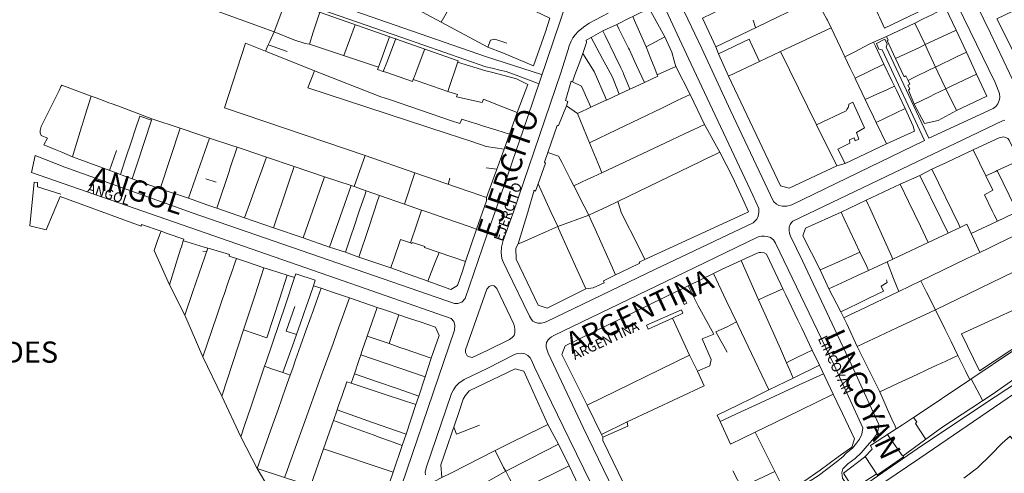
# Model space of a CAD drawing. Units: metres. Extents: x 658751 to 675909, y 5917978 to 5932239.
# Drawn here: x 672686 to 673146, y 5923606 to 5923818 of the extents above; entities that cross this region are included whole.
import ezdxf

# ---------------------------------------------------------------- set-up
doc = ezdxf.new("R2010")
doc.units = ezdxf.units.M
doc.header["$LTSCALE"] = 0.508
doc.layers.get('0').update_dxf_attribs({"lineweight": 9})
for name, color, linetype, lineweight in [('Construccion_10m', 8, 'Continuous', 9), ('Deslindes_10m', 9, 'Continuous', 9), ('toponimia_10m', 7, 'Continuous', 9), ('trama_10m', 7, 'Continuous', 9)]:
    doc.layers.add(name, color=color, linetype=linetype, lineweight=lineweight)
doc.styles.add('Txt', font='txt_____.ttf')

msp = doc.modelspace()

# ---------------------------------------------------------------- linework, layer by layer
at = {"color": 6, "linetype": 'Continuous', "lineweight": 9}
for points in [[(673067.68, 5923749.74), (673045.5, 5923739.25), (673041.48, 5923740.35), (673017.1, 5923791.61), (673031.54, 5923798.46), (673041.41, 5923803.15), (673065.07, 5923814.22), (673069.47, 5923805.02), (673071.51, 5923800.63), (673074.01, 5923795.34), (673076.22, 5923790.67), (673076.63, 5923789.8), (673081, 5923780.61), (673082.23, 5923778.02), (673084.79, 5923772.61), (673086.05, 5923769.95), (673090.98, 5923759.9), (673071.64, 5923750.76), (673068.18, 5923757.49), (673073.88, 5923760.21), (673073.6, 5923761.86), (673075.89, 5923762.78), (673076.26, 5923761.38), (673078.05, 5923762.2), (673076.94, 5923765.24), (673080.66, 5923767.38), (673075.2, 5923779.37), (673073.3, 5923778.48), (673073.37, 5923777.98), (673073.01, 5923776.86), (673072.42, 5923776.01), (673072.11, 5923775.42), (673058.29, 5923768.82)], [(673005.71, 5923646.88), (672969.79, 5923629.95), (672970.09, 5923628.03), (672958.47, 5923622.92), (672957.85, 5923624.17), (672951.06, 5923637.83), (672939.3, 5923661.51), (672940.75, 5923665.57), (672993.49, 5923691.24), (672996.47, 5923684.87), (672997.69, 5923685.44), (672994.6, 5923691.78), (672998.27, 5923693.57), (673003.01, 5923684.27), (673010.24, 5923671.02), (673004.75, 5923668.87), (673009.09, 5923659.14), (673008.35, 5923656.13), (673002.6, 5923653.62)], [(672995.82, 5923680.8), (672990.89, 5923678.53), (672979.61, 5923673.32), (672978.79, 5923675.22), (672995.21, 5923682.4)]]:
    msp.add_lwpolyline(points, close=True, dxfattribs=at)
at = {"layer": 'Construccion_10m'}
for points in [[(673067.68, 5923749.74), (673045.5, 5923739.25), (673041.48, 5923740.35), (673017.1, 5923791.61), (673031.54, 5923798.46), (673041.41, 5923803.15), (673065.07, 5923814.22), (673069.47, 5923805.02), (673071.51, 5923800.63), (673074.01, 5923795.34), (673076.22, 5923790.67), (673076.63, 5923789.8), (673081, 5923780.61), (673082.23, 5923778.02), (673084.79, 5923772.61), (673086.05, 5923769.95), (673090.98, 5923759.9), (673071.64, 5923750.76), (673068.18, 5923757.49), (673073.88, 5923760.21), (673073.6, 5923761.86), (673075.89, 5923762.78), (673076.26, 5923761.38), (673078.05, 5923762.2), (673076.94, 5923765.24), (673080.66, 5923767.38), (673075.2, 5923779.37), (673073.3, 5923778.48), (673073.37, 5923777.98), (673073.01, 5923776.86), (673072.42, 5923776.01), (673072.11, 5923775.42), (673058.29, 5923768.82)], [(673005.71, 5923646.88), (672969.79, 5923629.95), (672970.09, 5923628.03), (672958.47, 5923622.92), (672957.85, 5923624.17), (672951.06, 5923637.83), (672939.3, 5923661.51), (672940.75, 5923665.57), (672993.49, 5923691.24), (672996.47, 5923684.87), (672997.69, 5923685.44), (672994.6, 5923691.78), (672998.27, 5923693.57), (673003.01, 5923684.27), (673010.24, 5923671.02), (673004.75, 5923668.87), (673009.09, 5923659.14), (673008.35, 5923656.13), (673002.6, 5923653.62)], [(672995.82, 5923680.8), (672990.89, 5923678.53), (672979.61, 5923673.32), (672978.79, 5923675.22), (672995.21, 5923682.4)]]:
    msp.add_lwpolyline(points, close=True, dxfattribs=at)
at = {"layer": 'Deslindes_10m'}
for p, q in [((673028.68, 5923817.79), (673029.79, 5923814.27)), ((672842.79, 5923815.62), (672837.39, 5923801.31)), ((672853.55, 5923795.82), (672858.73, 5923809.99)), ((672987.42, 5923809.9), (672978.7, 5923805.34)), ((672890.81, 5923798.72), (672886.04, 5923784.48)), ((672727.99, 5923747.46), (672731.22, 5923756.87)), ((672731.22, 5923756.87), (672727.99, 5923747.46)), ((672903.98, 5923748.76), (672908.93, 5923748.11)), ((672886.95, 5923743.9), (672886.14, 5923740.97)), ((672777.72, 5923741.96), (672773.02, 5923743.56)), ((672773.29, 5923709.57), (672771.53, 5923709.82)), ((672863.13, 5923680.05), (672858.55, 5923666.58)), ((672875.37, 5923651.02), (672845.4, 5923661.37)), ((672998.94, 5923661.16), (672951.06, 5923637.83)), ((673130.46, 5923650.08), (673135.89, 5923639.89)), ((673081.04, 5923613.75), (673086.87, 5923604.75))]:
    msp.add_line(p, q, dxfattribs=at)
for points in [[(673072.71, 5923834.86), (673074.26, 5923831.25), (673080.82, 5923834.36), (673084, 5923827.25), (673085.85, 5923823.12), (673087.2, 5923820.11), (673087.63, 5923819.14), (673089.92, 5923814.03), (673112.73, 5923824.94), (673107.73, 5923836.01), (673106.53, 5923838.66), (673105.66, 5923840.6), (673105.03, 5923841.99), (673107.36, 5923846.22), (673105.12, 5923850.42), (673101.67, 5923848.76), (673072.71, 5923834.86)], [(672764.89, 5923842.81), (672767.52, 5923842.24), (672890.81, 5923798.72)], [(673011.19, 5923805.36), (673030.33, 5923814.53), (673054.17, 5923825.96), (673057.91, 5923827.71), (673051.57, 5923840.87), (673047.51, 5923838.95), (673044.69, 5923837.6), (673039.48, 5923835.12), (673035.25, 5923833.1), (673034.37, 5923832.68), (673031.78, 5923831.45), (673013.42, 5923822.69), (673009.54, 5923820.84), (673004.91, 5923818.63), (673011.19, 5923805.36)], [(673200, 5923821.69), (673199.22, 5923823.49), (673194.72, 5923833.55), (673193.57, 5923836.12), (673191.05, 5923841.78), (673190.65, 5923841.59), (673157.72, 5923825.73), (673142.52, 5923818.41), (673149.75, 5923803.88), (673154.18, 5923794.99), (673160.01, 5923792.78), (673198.88, 5923811.43), (673200, 5923811.97)], [(672777.92, 5923838.79), (672773.03, 5923823.81), (672804.82, 5923812.29), (672810.26, 5923826.86)], [(672896.3, 5923840.14), (672882.88, 5923816.79), (672865.17, 5923826.29)], [(672926.04, 5923796.37), (672912.01, 5923802.33), (672904.63, 5923805.15), (672882.88, 5923816.79), (672896.3, 5923840.14), (672899.26, 5923838.28), (672920.02, 5923825.23), (672933.73, 5923818.62), (672931.65, 5923812.36), (672926.04, 5923796.37)], [(673012.49, 5923802.02), (673019.56, 5923805.41), (673024.41, 5923807.81), (673026.77, 5923808.86), (673028.21, 5923805.71), (673031.54, 5923798.46), (673041.41, 5923803.15), (673065.07, 5923814.22), (673063.36, 5923817.73), (673063.13, 5923818.2), (673057.91, 5923827.71), (673054.17, 5923825.96), (673030.33, 5923814.53), (673011.19, 5923805.36), (673012.49, 5923802.02)], [(672980.13, 5923823.28), (672987.42, 5923809.9), (672978.7, 5923805.34), (672977.43, 5923808.17), (672973.7, 5923816.53), (672972.36, 5923819.53), (672980.13, 5923823.28)], [(673112.73, 5923824.94), (673089.92, 5923814.03), (673087.63, 5923819.14)], [(673118.55, 5923823.49), (673123.4, 5923813.12), (673109.03, 5923806.31), (673104.2, 5923816.41), (673108.08, 5923818.32), (673112.08, 5923820.3), (673114.42, 5923821.45), (673118.55, 5923823.49)], [(672826.15, 5923821.44), (672823.06, 5923812.22), (672821.31, 5923806.61)], [(672984.13, 5923791.51), (672983.86, 5923792.21), (672982.7, 5923795.16), (672980.9, 5923799.74), (672978.7, 5923805.34), (672977.43, 5923808.17), (672973.7, 5923816.53), (672972.36, 5923819.53), (672970.97, 5923818.81), (672964.93, 5923815.66), (672965.95, 5923813.63), (672970.42, 5923804.72), (672970.84, 5923803.89), (672973.38, 5923798.33), (672974.15, 5923796.64), (672977.83, 5923788.6), (672984.13, 5923791.51)], [(673063.13, 5923818.2), (673063.36, 5923817.73), (673065.07, 5923814.22), (673069.47, 5923805.02)], [(673069.47, 5923805.02), (673071.51, 5923800.63), (673076.09, 5923803), (673082.6, 5923806.35), (673084.87, 5923807.52), (673091, 5923810.09), (673093.89, 5923811.48), (673098.59, 5923813.72), (673104.2, 5923816.41), (673108.08, 5923818.32)], [(672971.07, 5923785.48), (672970.58, 5923786.68), (672968.12, 5923792.69), (672967.88, 5923793.28), (672967.14, 5923794.8), (672966.78, 5923795.53), (672963.99, 5923801.23), (672959.43, 5923810.57), (672958.35, 5923812.78), (672952.92, 5923809.68), (672958.29, 5923799.72), (672959.82, 5923796.9), (672962.91, 5923791.17), (672966.08, 5923783.17), (672971.07, 5923785.48)], [(672977.83, 5923788.6), (672974.15, 5923796.64), (672973.38, 5923798.33), (672970.84, 5923803.89), (672970.42, 5923804.72), (672965.95, 5923813.63), (672964.93, 5923815.66), (672958.35, 5923812.78), (672959.43, 5923810.57), (672963.99, 5923801.23), (672966.78, 5923795.53), (672967.14, 5923794.8), (672967.88, 5923793.28), (672968.12, 5923792.69), (672970.58, 5923786.68), (672971.07, 5923785.48), (672973.46, 5923786.58), (672977.83, 5923788.6)], [(673065.07, 5923814.22), (673069.47, 5923805.02), (673071.51, 5923800.63), (673074.01, 5923795.34), (673076.22, 5923790.67), (673076.63, 5923789.8), (673081, 5923780.61), (673082.23, 5923778.02), (673084.79, 5923772.61), (673086.05, 5923769.95), (673090.98, 5923759.9), (673071.64, 5923750.76), (673067.68, 5923749.74), (673058.29, 5923768.82), (673041.41, 5923803.15), (673065.07, 5923814.22)], [(673095.15, 5923799.87), (673106.3, 5923805.04), (673109.03, 5923806.31), (673104.2, 5923816.41), (673098.59, 5923813.72), (673093.89, 5923811.48), (673091, 5923810.09), (673091.72, 5923808.47), (673091.3, 5923808.23), (673095.15, 5923799.87)], [(673123.4, 5923813.12), (673109.03, 5923806.31), (673109.99, 5923804.2), (673113.77, 5923795.85), (673123.93, 5923800.74), (673128.23, 5923802.8), (673123.4, 5923813.12)], [(672918.36, 5923774.63), (672909.27, 5923778.18), (672902.68, 5923780.81), (672902.08, 5923779.24), (672890.09, 5923781.92), (672890.49, 5923783.03), (672886.04, 5923784.48), (672878.87, 5923786.91), (672871.68, 5923789.36), (672869.84, 5923790), (672869.51, 5923789.12), (672857.03, 5923793.38), (672855.73, 5923793.8), (672853.16, 5923794.67), (672853.55, 5923795.82), (672821.31, 5923806.61), (672819.39, 5923806.85), (672814.09, 5923808.61), (672804.82, 5923812.29), (672802.78, 5923807.76), (672802.12, 5923806.28), (672800.75, 5923803.22), (672823.67, 5923794.08), (672854.74, 5923781.85), (672858.7, 5923780.73), (672887.7, 5923770.66), (672891.65, 5923769.41), (672892.49, 5923771.46), (672897.35, 5923769.94), (672898.39, 5923769.62), (672900.02, 5923769.11), (672902.24, 5923768.41), (672908.94, 5923766.32), (672914.77, 5923764.5), (672918.36, 5923774.63)], [(672861.76, 5923809.18), (672857.77, 5923798.76), (672855.73, 5923793.8)], [(672913.54, 5923806.95), (672907.94, 5923808.9), (672905.89, 5923808.44), (672904.63, 5923805.15)], [(672966.08, 5923783.17), (672962.91, 5923791.17), (672959.82, 5923796.9), (672958.29, 5923799.72), (672952.92, 5923809.68), (672950.57, 5923808.46), (672950.78, 5923807.26), (672949.01, 5923802.23), (672954.34, 5923793.77), (672959.47, 5923781.99), (672960.14, 5923780.43), (672966.08, 5923783.17)], [(672978.7, 5923805.34), (672987.42, 5923809.9), (672990.69, 5923802.84), (672991.79, 5923798.69), (672992.5, 5923796.02), (672983.86, 5923792.21), (672982.7, 5923795.16), (672980.9, 5923799.74), (672978.7, 5923805.34)], [(673017.1, 5923791.61), (673031.54, 5923798.46), (673028.21, 5923805.71), (673026.77, 5923808.86), (673024.41, 5923807.81), (673019.56, 5923805.41), (673012.49, 5923802.02), (673017.1, 5923791.61)], [(672904.06, 5923734.81), (672896.86, 5923737.29), (672890, 5923739.64), (672870.55, 5923746.33), (672847.34, 5923754.45), (672781.62, 5923776.79), (672791.42, 5923806.99), (672800.75, 5923803.22), (672823.67, 5923794.08), (672820.65, 5923786.14), (672885.74, 5923764.77), (672897.21, 5923760.97), (672903.92, 5923758.75), (672912.35, 5923757.49), (672904.06, 5923734.81)], [(672810.9, 5923803.09), (672804.47, 5923805.43), (672802.12, 5923806.28)], [(672869.84, 5923790), (672870.58, 5923791.96), (672871.46, 5923794.32), (672874.45, 5923802.34), (672875.19, 5923804.31)], [(673084.87, 5923807.52), (673085.75, 5923805.62), (673089.69, 5923797.17), (673076.22, 5923790.67), (673074.01, 5923795.34), (673071.51, 5923800.63), (673076.09, 5923803), (673082.6, 5923806.35), (673084.87, 5923807.52)], [(673100.99, 5923789.58), (673103.71, 5923790.92), (673111.33, 5923794.66), (673113.77, 5923795.85), (673109.99, 5923804.2), (673109.03, 5923806.31), (673106.3, 5923805.04), (673095.15, 5923799.87), (673099.2, 5923791.22), (673099.96, 5923791.66), (673100.99, 5923789.58)], [(672949.01, 5923802.23), (672947.6, 5923798.29), (672945.4, 5923792.16), (672944.25, 5923788.94), (672948.44, 5923786.97), (672952.81, 5923777.04), (672959.27, 5923780.03), (672960.14, 5923780.43), (672959.47, 5923781.99), (672954.34, 5923793.77), (672949.01, 5923802.23)], [(673041.41, 5923803.15), (673058.29, 5923768.82), (673067.68, 5923749.74), (673045.5, 5923739.25), (673041.48, 5923740.35), (673017.1, 5923791.61), (673031.54, 5923798.46), (673041.41, 5923803.15)], [(673128.23, 5923802.8), (673123.93, 5923800.74), (673113.77, 5923795.85), (673114.93, 5923793.47), (673118.71, 5923785.68), (673119.56, 5923786.08), (673121.14, 5923786.83), (673133.05, 5923792.51), (673128.23, 5923802.8)], [(672890.49, 5923798.13), (672903.71, 5923794.1), (672907.07, 5923793.35), (672918.07, 5923790.37), (672923.41, 5923787.65), (672918.36, 5923774.63)], [(672992.5, 5923796.02), (672983.86, 5923792.21), (672984.13, 5923791.51), (672977.83, 5923788.6), (672973.46, 5923786.58), (672971.07, 5923785.48), (672966.08, 5923783.17), (672960.14, 5923780.43), (672959.27, 5923780.03), (672952.81, 5923777.04), (672950.28, 5923775.88), (672949.56, 5923775.55), (672946.58, 5923774.17), (672952.22, 5923760.38), (672965.04, 5923766.58), (672985.95, 5923776.67), (672993.17, 5923780.16), (672999.2, 5923783.08), (672992.5, 5923796.02)], [(673076.22, 5923790.67), (673089.69, 5923797.17), (673093.58, 5923789.14), (673094.65, 5923786.94), (673092.39, 5923785.89), (673090.7, 5923785.11), (673086.35, 5923783.09), (673081, 5923780.61), (673076.63, 5923789.8), (673076.22, 5923790.67)], [(673103.89, 5923778.53), (673111.03, 5923781.97), (673113.42, 5923783.13), (673118.71, 5923785.68), (673114.93, 5923793.47), (673113.77, 5923795.85), (673111.33, 5923794.66), (673103.71, 5923790.92), (673100.99, 5923789.58), (673101.8, 5923787.83), (673100.97, 5923787.43), (673101.84, 5923785.66), (673101.16, 5923785.09), (673103.89, 5923778.53)], [(672914.77, 5923764.5), (672908.94, 5923766.32), (672902.24, 5923768.41), (672900.02, 5923769.11), (672898.39, 5923769.62), (672897.35, 5923769.94), (672892.49, 5923771.46), (672891.65, 5923769.41), (672887.7, 5923770.66), (672858.7, 5923780.73), (672854.74, 5923781.85), (672823.67, 5923794.08), (672820.65, 5923786.14), (672885.74, 5923764.77), (672897.21, 5923760.97), (672903.92, 5923758.75), (672912.35, 5923757.49), (672914.77, 5923764.5)], [(673133.05, 5923792.51), (673121.14, 5923786.83), (673119.56, 5923786.08), (673118.71, 5923785.68), (673123.63, 5923775.52), (673137.83, 5923782.28), (673133.05, 5923792.51)], [(672719.33, 5923782.29), (672716.59, 5923773.36), (672715.16, 5923768.67), (672714.91, 5923767.84), (672713.76, 5923764.1), (672711.44, 5923756.51), (672710.65, 5923753.94), (672705.73, 5923755.99), (672702.6, 5923757.3), (672697.34, 5923759.49), (672699.02, 5923762.62), (672696.09, 5923763.85), (672695.57, 5923765.07), (672695.49, 5923766.25), (672696.09, 5923768.11), (672704.37, 5923784.9), (672705.27, 5923786.71), (672705.63, 5923787.44), (672719.33, 5923782.29)], [(672943.6, 5923789.25), (672944.25, 5923788.94), (672948.44, 5923786.97), (672952.81, 5923777.04), (672950.28, 5923775.88), (672949.56, 5923775.55), (672946.58, 5923774.17), (672941.38, 5923777.76), (672942.06, 5923779.77), (672940.95, 5923780.26), (672943.6, 5923789.25)], [(673094.65, 5923786.94), (673092.39, 5923785.89), (673090.7, 5923785.11), (673086.35, 5923783.09), (673081, 5923780.61), (673082.23, 5923778.02), (673084.79, 5923772.61), (673086.05, 5923769.95), (673099.6, 5923776.53), (673095.58, 5923784.98), (673094.65, 5923786.94)], [(673123.65, 5923775.53), (673118.71, 5923785.68), (673113.42, 5923783.13), (673111.03, 5923781.97), (673103.89, 5923778.53), (673108.72, 5923769.46), (673115.04, 5923770.89), (673123.65, 5923775.53)], [(672738.49, 5923743.54), (672740.84, 5923750.64), (672747.57, 5923770.99), (672747.79, 5923771.65), (672731.77, 5923777.64), (672728.78, 5923778.76), (672727.66, 5923779.18), (672725.83, 5923779.86), (672721.74, 5923781.39), (672719.33, 5923782.29), (672716.59, 5923773.36), (672715.16, 5923768.67), (672714.91, 5923767.84), (672713.76, 5923764.1), (672711.44, 5923756.51), (672710.65, 5923753.94), (672729.78, 5923746.8), (672733.06, 5923745.54), (672733.89, 5923745.26), (672738.49, 5923743.54)], [(672999.2, 5923783.08), (672993.17, 5923780.16), (672985.95, 5923776.67), (672965.04, 5923766.58), (672952.22, 5923760.38), (672956.8, 5923749.16), (672957.9, 5923746.44), (672990.34, 5923761.71), (672996.88, 5923764.79), (673000.59, 5923766.53), (673005.95, 5923769.05), (672999.2, 5923783.08)], [(672941.38, 5923777.76), (672946.58, 5923774.17), (672952.22, 5923760.38), (672956.8, 5923749.16), (672957.9, 5923746.44), (672953.82, 5923744.53), (672951.47, 5923743.42), (672944.88, 5923740.33), (672943.21, 5923743.58), (672940.68, 5923748.51), (672939.2, 5923751.41), (672937.74, 5923754.24), (672932.69, 5923755.9), (672937.03, 5923768.58), (672937.68, 5923768.48), (672941.38, 5923777.76)], [(673099.6, 5923776.53), (673086.05, 5923769.95), (673090.98, 5923759.9), (673104.08, 5923765.8), (673103.39, 5923768.22), (673099.6, 5923776.53)], [(672747.57, 5923770.99), (672742.09, 5923772.92), (672739.95, 5923766.44), (672738.54, 5923762.14), (672735.17, 5923751.95), (672733.06, 5923745.54)], [(672751.57, 5923738.96), (672760.97, 5923767.23), (672747.79, 5923771.65), (672747.57, 5923770.99), (672740.84, 5923750.64), (672738.49, 5923743.54), (672751.57, 5923738.96)], [(672764.82, 5923734.54), (672774.66, 5923762.64), (672772.83, 5923763.25), (672769.69, 5923764.3), (672760.97, 5923767.23), (672751.57, 5923738.96), (672764.82, 5923734.54)], [(673005.95, 5923769.05), (673000.59, 5923766.53), (672996.88, 5923764.79), (672990.34, 5923761.71), (672957.9, 5923746.44), (672953.82, 5923744.53), (672951.47, 5923743.42), (672944.88, 5923740.33), (672946.86, 5923736.46), (672947.59, 5923735.03), (672951.95, 5923726.54), (672954.56, 5923727.81), (672960.35, 5923730.58), (672965.35, 5923732.97), (673004.05, 5923751.7), (673007.15, 5923753.2), (673010.82, 5923754.98), (673013.09, 5923756.08), (673005.95, 5923769.05)], [(672778.04, 5923729.93), (672783.99, 5923747.55), (672784.23, 5923748.26), (672787.63, 5923758.34), (672785.12, 5923759.17), (672774.66, 5923762.64), (672764.82, 5923734.54), (672773.93, 5923731.36), (672778.04, 5923729.93)], [(673141.85, 5923747.09), (673137.32, 5923745.01), (673131.39, 5923757.1), (673136.07, 5923759.3), (673143.51, 5923762.79), (673145.64, 5923763.24), (673146.73, 5923762.92), (673147.67, 5923762.48), (673148.31, 5923761.73), (673152.97, 5923752.18), (673142.64, 5923747.45), (673141.85, 5923747.09)], [(672791.07, 5923725.31), (672793.96, 5923733.39), (672796.51, 5923740.52), (672799.05, 5923747.62), (672800.79, 5923752.5), (672801.23, 5923753.72), (672790.4, 5923757.4), (672787.63, 5923758.34), (672784.23, 5923748.26), (672783.99, 5923747.55), (672778.04, 5923729.93), (672791.07, 5923725.31)], [(672804.61, 5923720.73), (672811.01, 5923739.76), (672811.92, 5923742.48), (672814.24, 5923749.36), (672801.23, 5923753.72), (672800.79, 5923752.5), (672799.05, 5923747.62), (672796.51, 5923740.52), (672793.96, 5923733.39), (672791.07, 5923725.31), (672804.61, 5923720.73)], [(672865.83, 5923731.75), (672870.55, 5923746.33), (672847.34, 5923754.45), (672842.22, 5923739.96), (672847.85, 5923738), (672854.04, 5923735.82), (672865.83, 5923731.75)], [(672932.69, 5923755.9), (672937.74, 5923754.24), (672939.2, 5923751.41), (672940.68, 5923748.51), (672943.21, 5923743.58), (672944.88, 5923740.33), (672946.86, 5923736.46), (672947.59, 5923735.03), (672951.95, 5923726.54), (672937.33, 5923721.25), (672934.17, 5923728.14), (672930.98, 5923735.08), (672928.14, 5923741.27), (672931.6, 5923750.85), (672931.12, 5923751.35), (672932.69, 5923755.9)], [(672965.35, 5923732.97), (672967.13, 5923727.56), (672975.05, 5923711.89), (672978.01, 5923705.91), (673016.3, 5923723.54), (673023.46, 5923726.83), (673026.46, 5923728.21), (673023.74, 5923734.06), (673019, 5923744.52), (673013.09, 5923756.08), (673010.82, 5923754.98), (673007.15, 5923753.2), (673004.05, 5923751.7), (672965.35, 5923732.97)], [(673131.39, 5923757.1), (673137.32, 5923745.01), (673140.67, 5923738.23), (673136.75, 5923736.07), (673140.36, 5923728.66), (673140.67, 5923728.03), (673141.29, 5923726.76), (673142.73, 5923723.8), (673130.46, 5923718.05), (673128.44, 5923722.4), (673125.35, 5923720.91), (673124.68, 5923722.28), (673112.15, 5923748.04), (673118.94, 5923751.24), (673125.75, 5923754.44), (673131.39, 5923757.1)], [(672818.43, 5923715.97), (672828.44, 5923744.59), (672814.24, 5923749.36), (672811.92, 5923742.48), (672811.01, 5923739.76), (672804.61, 5923720.73), (672818.43, 5923715.97)], [(673162.81, 5923733.29), (673159.18, 5923741.05), (673159.03, 5923741.38), (673153.8, 5923752.56), (673152.97, 5923752.18), (673142.64, 5923747.45), (673141.85, 5923747.09), (673137.32, 5923745.01), (673140.67, 5923738.23), (673136.75, 5923736.07), (673140.36, 5923728.66), (673140.67, 5923728.03), (673141.29, 5923726.76), (673142.73, 5923723.8), (673149.98, 5923727.24), (673151.29, 5923727.84), (673151.96, 5923728.16), (673153.99, 5923729.12), (673162.81, 5923733.29)], [(672830.74, 5923711.66), (672840.86, 5923740.43), (672828.44, 5923744.59), (672818.43, 5923715.97), (672830.74, 5923711.66)], [(672899.44, 5923720.07), (672896.04, 5923721.25), (672884.6, 5923725.23), (672877.08, 5923727.82), (672874.84, 5923728.62), (672873.3, 5923729.15), (672865.83, 5923731.75), (672870.55, 5923746.33), (672890, 5923739.64), (672896.86, 5923737.29), (672904.06, 5923734.81), (672904.07, 5923733.28), (672899.44, 5923720.07)], [(673106.45, 5923745.2), (673116.25, 5923725.22), (673119.67, 5923718.25), (673110.44, 5923713.8), (673106.75, 5923721.46), (673101.16, 5923733.03), (673097.27, 5923741.07), (673106.45, 5923745.2)], [(673112.15, 5923748.04), (673124.68, 5923722.28), (673125.35, 5923720.91), (673121.29, 5923718.99), (673119.67, 5923718.25), (673116.25, 5923725.22), (673106.45, 5923745.2), (673112.15, 5923748.04)], [(673151.96, 5923728.16), (673148.18, 5923735.99), (673142.64, 5923747.45)], [(672751.81, 5923718.55), (672752.01, 5923719.1), (672742.94, 5923722.23), (672742.73, 5923721.44), (672704.96, 5923735.31), (672698.42, 5923719.69), (672690.77, 5923721.67), (672692.72, 5923741.96), (672694.33, 5923741.83), (672694.36, 5923739.91), (672705.19, 5923736.41)], [(672830.74, 5923711.66), (672840.86, 5923740.43), (672842.22, 5923739.96), (672847.85, 5923738), (672847.18, 5923736), (672844.81, 5923728.96), (672841.64, 5923719.52), (672841.34, 5923718.64), (672838.19, 5923709.28), (672830.74, 5923711.66)], [(672928.14, 5923741.27), (672930.98, 5923735.08), (672934.17, 5923728.14), (672937.33, 5923721.25), (672931.85, 5923718.86), (672920.88, 5923714.06), (672918.86, 5923713.18), (672923.31, 5923728.09), (672926.36, 5923738.35), (672926.99, 5923737.89), (672928.14, 5923741.27)], [(673097.28, 5923741.07), (673101.16, 5923733.03), (673106.75, 5923721.46), (673110.44, 5923713.8), (673096.52, 5923707.3), (673093.95, 5923706.1), (673092.99, 5923708.23), (673082.85, 5923730.62), (673082.39, 5923731.62), (673081.51, 5923733.57), (673097.28, 5923741.07)], [(672838.19, 5923709.28), (672841.34, 5923718.64), (672841.64, 5923719.52), (672844.81, 5923728.96), (672847.18, 5923736), (672847.85, 5923738), (672854.04, 5923735.82), (672853.37, 5923733.81), (672848.89, 5923720.42), (672844.4, 5923706.98), (672838.19, 5923709.28)], [(672844.4, 5923706.98), (672848.89, 5923720.42), (672853.37, 5923733.81), (672854.04, 5923735.82), (672865.83, 5923731.75), (672873.3, 5923729.15), (672873.7, 5923729.02), (672871.96, 5923723.77), (672871.5, 5923722.37), (672868.61, 5923713.62), (672863.94, 5923715.2), (672860.62, 5923705.65), (672859.72, 5923703.15), (672859.34, 5923702.05), (672844.4, 5923706.98)], [(672951.95, 5923726.54), (672952.99, 5923724.17), (672954.86, 5923719.99), (672962.71, 5923702.37), (672964.37, 5923698.66), (672970.63, 5923701.74), (672975.65, 5923704.21), (672975.43, 5923704.71), (672978.01, 5923705.91), (672975.19, 5923711.61), (672975.05, 5923711.89), (672967.13, 5923727.56), (672965.35, 5923732.97), (672960.35, 5923730.58), (672954.56, 5923727.81), (672951.95, 5923726.54)], [(673081.51, 5923733.57), (673082.39, 5923731.62), (673082.85, 5923730.62), (673092.99, 5923708.23), (673093.95, 5923706.1), (673091.31, 5923704.82), (673082.55, 5923700.78), (673081.69, 5923702.54), (673078.53, 5923709.32), (673076.45, 5923713.7), (673071.11, 5923724.96), (673069.69, 5923727.95), (673081.51, 5923733.57)], [(673162.81, 5923733.29), (673153.99, 5923729.12), (673151.96, 5923728.16), (673151.29, 5923727.84), (673149.98, 5923727.24), (673142.73, 5923723.8), (673130.46, 5923718.05), (673134.56, 5923709.22), (673138.72, 5923711.21), (673142.47, 5923713.01), (673166.81, 5923724.68), (673162.81, 5923733.29)], [(672899.44, 5923720.07), (672896.04, 5923721.25), (672884.6, 5923725.23), (672877.08, 5923727.82), (672874.84, 5923728.62), (672873.7, 5923729.02), (672871.96, 5923723.77), (672871.5, 5923722.37), (672868.61, 5923713.62), (672869.18, 5923713.42), (672869.38, 5923713.89), (672872.89, 5923712.76), (672875.25, 5923712), (672875.09, 5923711.48), (672881.91, 5923709.15), (672894.31, 5923704.92), (672899.44, 5923720.07)], [(672937.33, 5923721.25), (672937.84, 5923720.12), (672939.16, 5923717.19), (672939.76, 5923715.86), (672945.66, 5923702.76), (672950.41, 5923692.23), (672953.88, 5923692.64), (672959.1, 5923694.94), (672958.78, 5923695.97), (672964.37, 5923698.66), (672962.71, 5923702.37), (672954.86, 5923719.99), (672952.99, 5923724.17), (672951.95, 5923726.54), (672937.33, 5923721.25)], [(673078.53, 5923709.32), (673066.72, 5923704.07), (673059.89, 5923701.03), (673051.89, 5923716.93), (673053.16, 5923720.5), (673069.69, 5923727.95), (673071.11, 5923724.96), (673076.45, 5923713.7), (673078.53, 5923709.32)], [(672918.86, 5923713.18), (672917.72, 5923711.17), (672917.9, 5923706.08), (672928.22, 5923684.51), (672932.36, 5923683.16), (672950.41, 5923692.23), (672945.66, 5923702.76), (672939.76, 5923715.86), (672939.16, 5923717.19), (672937.84, 5923720.12), (672937.33, 5923721.25), (672931.85, 5923718.86), (672920.88, 5923714.06), (672918.86, 5923713.18)], [(673096.71, 5923691.01), (673094.24, 5923696.97), (673091.31, 5923704.82), (673093.95, 5923706.1), (673096.52, 5923707.3), (673110.44, 5923713.8), (673119.67, 5923718.25), (673121.29, 5923718.99), (673125.35, 5923720.91), (673128.44, 5923722.4), (673130.46, 5923718.05), (673134.56, 5923709.22), (673130.48, 5923707.26), (673128.46, 5923706.29), (673111.74, 5923698.24), (673106.99, 5923695.96), (673096.71, 5923691.01)], [(673166.81, 5923724.68), (673142.47, 5923713.01), (673138.72, 5923711.21), (673134.56, 5923709.22), (673130.48, 5923707.26), (673128.46, 5923706.28), (673111.74, 5923698.24), (673106.99, 5923695.96), (673109.65, 5923690.68), (673113.83, 5923682.38), (673160.75, 5923705.14), (673160.76, 5923705.67), (673167.93, 5923708.87), (673172.72, 5923711.01), (673170.2, 5923716.85), (673166.81, 5923724.68)], [(672756.05, 5923694.11), (672759.78, 5923706.13), (672761.19, 5923710.69), (672761.52, 5923711.76), (672762.41, 5923714.62), (672762.64, 5923715.37), (672754.87, 5923718.1), (672752.01, 5923719.1), (672751.81, 5923718.55), (672750.26, 5923714.33), (672748.74, 5923710.16), (672756.05, 5923694.11)], [(672763.11, 5923679.83), (672766.93, 5923690.96), (672773.87, 5923711.17), (672772.22, 5923711.67), (672764.06, 5923714.12), (672762.41, 5923714.62), (672761.52, 5923711.76), (672761.19, 5923710.69), (672759.78, 5923706.13), (672756.05, 5923694.11), (672763.11, 5923679.83)], [(672894.31, 5923704.92), (672881.91, 5923709.15), (672875.09, 5923711.48), (672875.25, 5923712), (672872.89, 5923712.76), (672869.38, 5923713.89), (672869.18, 5923713.42), (672868.61, 5923713.62), (672863.94, 5923715.2), (672860.62, 5923705.65), (672859.72, 5923703.15), (672859.34, 5923702.05), (672870.07, 5923698.15), (672873.19, 5923697.02), (672874.71, 5923696.47), (672876.67, 5923695.76), (672887.34, 5923691.88), (672890.58, 5923693.67), (672892.83, 5923700.45), (672894.31, 5923704.92)], [(672771.57, 5923660.41), (672778.06, 5923679.52), (672780.96, 5923688.04), (672781.46, 5923689.52), (672783.28, 5923694.87), (672785.67, 5923701.9), (672785.84, 5923702.43), (672787.2, 5923706.42), (672783.88, 5923707.51), (672783.98, 5923708.17), (672775.1, 5923710.83), (672773.87, 5923711.17), (672766.93, 5923690.96), (672763.11, 5923679.83), (672771.57, 5923660.41)], [(672881.91, 5923709.15), (672880.13, 5923704.61), (672876.67, 5923695.76)], [(673042.54, 5923692.23), (673040.4, 5923691.27), (673039.34, 5923690.79), (673034.39, 5923688.56), (673031.13, 5923687.09), (673023, 5923705.43), (673030.45, 5923708.92), (673031.39, 5923709.11), (673032.24, 5923709.17), (673033.84, 5923708.98), (673034.88, 5923708.38), (673041.57, 5923694.27), (673042.54, 5923692.23)], [(673059.89, 5923701.03), (673066.72, 5923704.07), (673078.53, 5923709.32), (673081.69, 5923702.54), (673082.55, 5923700.78), (673077.35, 5923698.39), (673072.06, 5923695.95), (673063.93, 5923692.2), (673059.89, 5923701.03)], [(673113.83, 5923682.38), (673160.75, 5923705.14), (673160.76, 5923705.67), (673167.93, 5923708.87), (673174.54, 5923694.45), (673177.68, 5923696.04), (673179.47, 5923696.95), (673184.52, 5923686.31), (673176.1, 5923680.67), (673175.54, 5923680.29), (673164.63, 5923672.98), (673155.72, 5923667.01), (673146.02, 5923660.5), (673134.94, 5923653.08), (673130.46, 5923650.08), (673129.88, 5923649.69), (673127.82, 5923653.88), (673124.29, 5923661.07), (673121.13, 5923667.51), (673118.38, 5923673.12), (673113.83, 5923682.38)], [(672780.38, 5923642.08), (672790.52, 5923672.98), (672795.77, 5923688.96), (672800.07, 5923702.07), (672791.97, 5923704.81), (672787.2, 5923706.42), (672785.84, 5923702.43), (672785.67, 5923701.9), (672783.28, 5923694.87), (672781.46, 5923689.52), (672780.96, 5923688.04), (672778.06, 5923679.52), (672771.57, 5923660.41), (672780.38, 5923642.08)], [(673023, 5923705.43), (673031.13, 5923687.09), (673035.46, 5923677.35), (673039.32, 5923668.65), (673041.34, 5923664.1), (673043.28, 5923659.73), (673044.2, 5923657.65), (673045.79, 5923654.09), (673047.38, 5923650.5), (673043.69, 5923648.71), (673036, 5923644.95), (673029.46, 5923658.64), (673021.64, 5923675.01), (673020.8, 5923676.78), (673016.07, 5923686.67), (673010.04, 5923699.3), (673013.84, 5923701.14), (673023, 5923705.43)], [(673063.93, 5923692.2), (673072.06, 5923695.95), (673077.35, 5923698.39), (673082.55, 5923700.78), (673091.31, 5923704.82), (673094.24, 5923696.97), (673096.71, 5923691.01), (673078.44, 5923682.25), (673074.13, 5923680.24), (673071.02, 5923678.69), (673069.61, 5923681.39), (673063.93, 5923692.2)], [(672810.92, 5923698.52), (672807.34, 5923687.39), (672801.52, 5923669.35), (672790.52, 5923672.98), (672780.38, 5923642.08), (672789.26, 5923622.98), (672791.19, 5923628.7), (672793.77, 5923636.33), (672796.14, 5923643.36), (672800.4, 5923655.96), (672800.95, 5923657.61), (672810.26, 5923685.18), (672814.27, 5923697.04), (672814.39, 5923697.4), (672810.92, 5923698.52)], [(672800.07, 5923702.07), (672795.77, 5923688.96), (672790.52, 5923672.98), (672801.52, 5923669.35), (672807.34, 5923687.39), (672810.92, 5923698.52), (672803.23, 5923701.04), (672800.07, 5923702.07)], [(672826.77, 5923692.45), (672823.28, 5923693.64), (672824, 5923696.22), (672815.01, 5923699.22), (672814.39, 5923697.4), (672814.27, 5923697.04), (672810.26, 5923685.18), (672800.95, 5923657.61), (672800.4, 5923655.96), (672804.17, 5923654.66), (672806.11, 5923654), (672808.98, 5923653.01), (672812.37, 5923651.83), (672813.52, 5923655.09), (672814.9, 5923658.97), (672817.25, 5923665.59), (672819.87, 5923672.99), (672823.2, 5923682.39), (672824.46, 5923685.92), (672826.77, 5923692.45)], [(673007.33, 5923591.96), (673038.78, 5923606.73), (673029.53, 5923625.14), (673018.05, 5923619.53), (673013.21, 5923630.16), (673011.85, 5923633.16), (673021.43, 5923637.82), (673028.45, 5923641.23), (673036, 5923644.95), (673029.46, 5923658.64), (673021.64, 5923675.01), (673020.8, 5923676.78), (673016.07, 5923686.67), (673010.04, 5923699.3), (672998.27, 5923693.57), (672994.6, 5923691.78), (672993.49, 5923691.24), (672940.75, 5923665.57), (672939.3, 5923661.51), (672951.06, 5923637.83), (672957.85, 5923624.17), (672958.47, 5923622.92), (672958.48, 5923621.25), (672970.62, 5923596.27)], [(672808.98, 5923653.01), (672813.21, 5923665.03), (672815.23, 5923670.77), (672817.12, 5923676.12), (672819.97, 5923684.18), (672821.37, 5923688.19), (672821.7, 5923689.13), (672823.28, 5923693.64)], [(673090.9, 5923696.46), (673091.28, 5923695.11), (673088.48, 5923693.42), (673089.56, 5923691.1), (673082.42, 5923687.63), (673077.45, 5923685.21), (673069.61, 5923681.39)], [(673071.02, 5923678.69), (673074.13, 5923680.24), (673078.44, 5923682.25), (673096.71, 5923691.01), (673106.99, 5923695.96), (673109.65, 5923690.68), (673113.83, 5923682.38), (673095.8, 5923673.92), (673077.3, 5923665.24), (673072.33, 5923675.89), (673071.02, 5923678.69)], [(672840.04, 5923687.93), (672834.31, 5923672.08), (672832.36, 5923666.68), (672826.87, 5923651.49), (672818.53, 5923628.4), (672812, 5923610.31), (672810.72, 5923606.79), (672809.73, 5923604.03), (672796.9, 5923608.21), (672804.22, 5923628.86), (672806.68, 5923635.8), (672810.19, 5923645.69), (672812.37, 5923651.83), (672813.52, 5923655.09), (672814.9, 5923658.97), (672817.25, 5923665.59), (672819.87, 5923672.99), (672823.2, 5923682.39), (672824.46, 5923685.92), (672826.77, 5923692.45), (672832.16, 5923690.61), (672840.04, 5923687.93)], [(673042.54, 5923692.23), (673040.4, 5923691.27), (673039.34, 5923690.79), (673034.39, 5923688.56), (673031.13, 5923687.09), (673035.46, 5923677.35), (673039.32, 5923668.65), (673041.34, 5923664.1), (673043.28, 5923659.73), (673044.2, 5923657.65), (673045.66, 5923658.37), (673049, 5923660.01), (673052.87, 5923661.91), (673056.18, 5923663.54), (673051.33, 5923673.73), (673049.5, 5923677.6), (673043.91, 5923689.34), (673042.54, 5923692.23)], [(672852.98, 5923683.53), (672848.37, 5923670.06), (672846.05, 5923663.29), (672845.4, 5923661.37), (672844.45, 5923658.62), (672842.34, 5923652.44), (672840.86, 5923648.12), (672838.85, 5923648.69), (672836.64, 5923642.36), (672834.99, 5923637.62), (672834.28, 5923635.57), (672832.57, 5923630.67), (672827.94, 5923617.39), (672821.88, 5923599.98), (672819.82, 5923600.66), (672809.73, 5923604.03), (672810.72, 5923606.79), (672812, 5923610.31), (672818.53, 5923628.4), (672826.87, 5923651.49), (672832.36, 5923666.68), (672834.31, 5923672.08), (672840.04, 5923687.93), (672852.98, 5923683.53)], [(672815.23, 5923670.77), (672810.45, 5923672.46), (672814.58, 5923683.89)], [(672880.2, 5923674.21), (672873.07, 5923676.69), (672868.12, 5923678.35), (672863.13, 5923680.05), (672859.27, 5923681.38), (672856.36, 5923682.37), (672852.98, 5923683.53), (672848.37, 5923670.06), (672858.55, 5923666.58), (672863.6, 5923664.8), (672866.1, 5923664), (672878.28, 5923659.83), (672882.01, 5923670.35), (672880.2, 5923674.21)], [(673077.3, 5923665.24), (673095.8, 5923673.92), (673113.83, 5923682.38), (673118.38, 5923673.12), (673121.13, 5923667.51), (673124.29, 5923661.07), (673116.27, 5923657.33), (673114.79, 5923656.64), (673109.77, 5923654.3), (673105.23, 5923652.18), (673096.08, 5923647.9), (673087.78, 5923644.02), (673079.26, 5923661.25), (673077.3, 5923665.24)], [(672990.89, 5923678.53), (672998.94, 5923661.16), (673002.6, 5923653.62), (673005.71, 5923646.88)], [(673016.42, 5923662.53), (673011.23, 5923672.08), (673016.22, 5923674.29), (673020.8, 5923676.77)], [(673140.36, 5923642.83), (673151.86, 5923650.9), (673161.56, 5923658.06), (673170.62, 5923664.99), (673189.2, 5923676.14)], [(672878.28, 5923659.83), (672866.1, 5923664), (672863.6, 5923664.8), (672858.55, 5923666.58), (672848.37, 5923670.06), (672846.05, 5923663.29), (672845.4, 5923661.37), (672844.45, 5923658.62), (672842.34, 5923652.44), (672852.75, 5923648.85), (672862.78, 5923645.39), (672864.52, 5923644.78), (672865.46, 5923644.46), (672872.41, 5923642.06), (672875.37, 5923651.02), (672878.28, 5923659.83)], [(673056.18, 5923663.54), (673052.87, 5923661.91), (673049, 5923660.01), (673045.66, 5923658.37), (673044.2, 5923657.65), (673045.79, 5923654.09), (673047.38, 5923650.5), (673059.59, 5923656.5), (673056.18, 5923663.54)], [(673087.78, 5923644.02), (673096.08, 5923647.9), (673105.23, 5923652.18), (673109.77, 5923654.3), (673114.79, 5923656.64), (673116.27, 5923657.33), (673124.29, 5923661.07), (673127.82, 5923653.88), (673129.88, 5923649.69), (673103.85, 5923632.27), (673103.61, 5923632.11), (673098.33, 5923628.58), (673095.51, 5923626.69), (673094.94, 5923627.96), (673093.47, 5923631.27), (673091.45, 5923635.78), (673087.78, 5923644.02)], [(673059.59, 5923656.5), (673047.38, 5923650.5), (673043.69, 5923648.71), (673036, 5923644.95), (673028.45, 5923641.23), (673021.43, 5923637.82), (673011.85, 5923633.16), (673013.21, 5923630.16), (673018.05, 5923619.53), (673029.53, 5923625.14), (673038.99, 5923629.77), (673050.76, 5923635.52), (673065.96, 5923642.95), (673059.59, 5923656.5)], [(672800.4, 5923655.96), (672796.14, 5923643.36), (672793.77, 5923636.33), (672791.19, 5923628.7), (672789.26, 5923622.98), (672796.9, 5923608.21), (672804.22, 5923628.86), (672806.68, 5923635.8), (672810.19, 5923645.69), (672812.37, 5923651.83), (672808.98, 5923653.01), (672806.11, 5923654), (672804.17, 5923654.66), (672800.4, 5923655.96)], [(672872.41, 5923642.06), (672865.46, 5923644.46), (672864.52, 5923644.78), (672862.78, 5923645.39), (672852.75, 5923648.85), (672842.34, 5923652.44), (672840.86, 5923648.12), (672847.87, 5923645.79), (672857.74, 5923642.49), (672871.06, 5923638.08), (672872.41, 5923642.06)], [(672883.27, 5923604.02), (672887.65, 5923606.25), (672908.1, 5923616.68), (672916.18, 5923620.63), (672929.67, 5923627.22), (672932.74, 5923628.72), (672921.5, 5923653.62), (672917.42, 5923654.8), (672895.97, 5923644.47), (672894.09, 5923642.12), (672893.21, 5923640.57), (672890.91, 5923633.84), (672882.75, 5923609.95), (672883.27, 5923604.02)], [(673013.21, 5923630.16), (673022.86, 5923634.63), (673029.66, 5923637.77), (673045.45, 5923645.08), (673050.16, 5923647.26), (673061.47, 5923652.5)], [(672871.06, 5923638.08), (672857.74, 5923642.49), (672847.87, 5923645.79), (672840.86, 5923648.12), (672838.85, 5923648.69), (672836.64, 5923642.36), (672834.99, 5923637.62), (672834.28, 5923635.57), (672838.14, 5923634.22), (672850.84, 5923629.76), (672862.48, 5923625.68), (672866.54, 5923624.26), (672871.06, 5923638.08)], [(672957.85, 5923624.17), (672969.79, 5923629.95), (673005.71, 5923646.88)], [(673065.96, 5923642.95), (673050.76, 5923635.52), (673038.99, 5923629.77), (673029.53, 5923625.14), (673038.78, 5923606.73), (673043.28, 5923597.77), (673052.31, 5923602.13), (673059.87, 5923607.45), (673068.39, 5923613.63), (673074.69, 5923618.2), (673075.95, 5923622.02), (673070.3, 5923633.85), (673067.7, 5923639.31), (673065.96, 5923642.95)], [(673095.51, 5923626.69), (673083.53, 5923619), (673084.31, 5923617.25), (673080.73, 5923613.43), (673070.91, 5923605.96), (673075.53, 5923598.71), (673086.08, 5923605.62), (673086.69, 5923605.18), (673098.83, 5923613.59), (673098.69, 5923614.17), (673108.66, 5923621.37), (673116.79, 5923627.32), (673140.36, 5923642.83)], [(672866.54, 5923624.26), (672862.48, 5923625.68), (672850.84, 5923629.76), (672838.14, 5923634.22), (672834.28, 5923635.57), (672832.57, 5923630.67), (672846.27, 5923625.65), (672849, 5923624.65), (672851.55, 5923623.72), (672853.39, 5923623.04), (672860.9, 5923620.29), (672864.62, 5923618.93), (672866.54, 5923624.26)], [(672864.62, 5923618.93), (672860.9, 5923620.29), (672853.39, 5923623.04), (672851.55, 5923623.72), (672849, 5923624.65), (672846.27, 5923625.65), (672832.57, 5923630.67), (672827.94, 5923617.39), (672860.39, 5923606.45), (672864.62, 5923618.93)], [(673103.61, 5923632.11), (673105.15, 5923630.06), (673104.42, 5923629.16), (673109.12, 5923622.06)], [(672888.74, 5923627.48), (672890.03, 5923624.2), (672900.81, 5923628.51)], [(672932.74, 5923628.72), (672929.67, 5923627.22), (672916.18, 5923620.63), (672908.1, 5923616.68), (672912.07, 5923608.69), (672913.04, 5923606.88), (672914.42, 5923607.58), (672922.04, 5923611.48), (672924.7, 5923612.84), (672937.77, 5923619.52), (672932.74, 5923628.72)], [(673091.45, 5923624.09), (673092.68, 5923622.2), (673098.46, 5923614.12)], [(673127.04, 5923603.64), (673133.37, 5923608.44), (673139.75, 5923614.56), (673144.99, 5923620.01), (673148.64, 5923623.25), (673160.5, 5923607.03), (673165.17, 5923600.63)], [(672860.39, 5923606.45), (672827.94, 5923617.39), (672821.88, 5923599.98), (672832.55, 5923596.47), (672854.56, 5923589.22), (672860.39, 5923606.45)], [(672886.87, 5923591.91), (672888.36, 5923592.74), (672898.38, 5923598.49), (672913.04, 5923606.88), (672912.07, 5923608.69), (672908.1, 5923616.68), (672887.65, 5923606.25), (672883.27, 5923604.02), (672879.9, 5923602.32), (672886.87, 5923591.91)], [(672942.69, 5923609.44), (672922.94, 5923599.65), (672918.15, 5923597.27), (672917.65, 5923598.21), (672914.81, 5923603.55), (672913.04, 5923606.88), (672914.42, 5923607.58), (672922.04, 5923611.48), (672924.7, 5923612.84), (672937.77, 5923619.52), (672942.69, 5923609.44)], [(672854.56, 5923589.22), (672832.55, 5923596.47), (672821.88, 5923599.98), (672819.82, 5923600.66), (672809.73, 5923604.03), (672796.9, 5923608.21), (672802.09, 5923599.49), (672803.69, 5923596.81), (672804.59, 5923595.29), (672811.2, 5923584.19), (672813.99, 5923579.51), (672815.08, 5923577.67), (672817.96, 5923572.83), (672818.66, 5923572.53), (672826.61, 5923569.19), (672834.48, 5923565.83), (672844.53, 5923561.57), (672848.34, 5923572.09), (672851.64, 5923581.18), (672854.27, 5923588.42), (672854.56, 5923589.22)], [(672892.42, 5923582.86), (672886.87, 5923591.91), (672888.36, 5923592.74), (672898.38, 5923598.49), (672913.04, 5923606.88), (672914.81, 5923603.55), (672917.65, 5923598.21), (672906.52, 5923591.45), (672902.51, 5923589.01), (672897.73, 5923586.09), (672894, 5923583.82), (672892.42, 5923582.86)], [(672946.98, 5923600.2), (672923.01, 5923588.36), (672922.64, 5923589.07), (672920.06, 5923593.78), (672918.15, 5923597.27), (672922.94, 5923599.65), (672942.69, 5923609.44), (672946.98, 5923600.2)], [(673007.33, 5923591.96), (673038.78, 5923606.73), (673043.28, 5923597.77)]]:
    msp.add_lwpolyline(points, dxfattribs=at)
at = {"layer": 'trama_10m'}
for points in [[(673198.23, 5923935.65), (673106.61, 5923891.84), (673105.34, 5923890.63), (673104.58, 5923889.42), (673103.47, 5923886.77), (673103.81, 5923885.59), (673104.99, 5923882.78), (673139.57, 5923811.71), (673151.36, 5923786.75)], [(672739.36, 5923925.9), (672748.14, 5923918.41), (672751.57, 5923916.23), (672753.19, 5923914.65), (672753.76, 5923911.03), (672753.27, 5923906.44), (672750.13, 5923897.95), (672742.82, 5923879.65), (672735.87, 5923863.24), (672735.39, 5923860.55), (672735.99, 5923859.03), (672789.1, 5923840.67), (672903.67, 5923800.73), (672929.83, 5923792.34)], [(672734.89, 5923921.91), (672743.39, 5923917.07), (672747.23, 5923915.2), (672749.12, 5923912.97), (672750.2, 5923911.15), (672749.52, 5923908.63), (672745.56, 5923898.28), (672738.81, 5923879.87), (672731.1, 5923860.8), (672730.08, 5923860.54), (672707.19, 5923867.57), (672706.29, 5923863.58), (672729.88, 5923856.08), (672763.38, 5923845.25), (672805.55, 5923830.16), (672864.58, 5923809.68), (672903.7, 5923795.96), (672906.76, 5923795.37), (672910.33, 5923794.45), (672913.29, 5923793.69), (672919.22, 5923791.62), (672928.16, 5923788.19)], [(672949.16, 5923881.01), (672952.16, 5923879.88), (672953.35, 5923879.12), (672954.49, 5923878.15), (672955.35, 5923876.95), (672956.12, 5923875.72), (672956.57, 5923874.58), (672956.85, 5923873.34), (672956.86, 5923872.07), (672938.6, 5923817.68), (672923.03, 5923771.75), (672909.08, 5923730.93), (672904.16, 5923717.21), (672894.06, 5923687.61), (672892.6, 5923685.98), (672890.75, 5923685.32)], [(673018.05, 5923775.57), (673038.21, 5923732.96), (673039.57, 5923731.77), (673040.69, 5923731.18), (673042.37, 5923730.84), (673044.35, 5923730.88), (673046.63, 5923731.45), (673108.71, 5923761.57), (673088.9, 5923803.89), (673087.39, 5923804.24), (673086.23, 5923806.91), (673090.18, 5923808.89), (673091.22, 5923806.56), (673090.7, 5923805.14), (673110.76, 5923762.55), (673140.7, 5923776.51), (673141.96, 5923777.45), (673142.97, 5923778.68), (673143.61, 5923780.17), (673143.83, 5923781.59), (673143.71, 5923783.55), (673141.7, 5923788.62), (673112.48, 5923848.88)], [(672960.88, 5923821.02), (672951.97, 5923816.28), (672949.34, 5923814.47), (672946.93, 5923812.44), (672945.43, 5923810.95), (672944.4, 5923809.5), (672943.59, 5923807.97), (672942.75, 5923805.68), (672942.2, 5923803.98), (672938.85, 5923793.12), (672916.44, 5923727.29), (672911.85, 5923714.76), (672911.14, 5923711.61), (672910.86, 5923709.11), (672911.25, 5923706.31), (672911.82, 5923704.76), (672913.7, 5923700.87), (672924.2, 5923679.37), (672925.04, 5923677.91), (672925.68, 5923677.12), (672926.72, 5923676.54), (672928.12, 5923676.17), (672929.56, 5923676.2), (672931.16, 5923676.44), (672932.25, 5923676.88), (672982.97, 5923701.36), (673028.64, 5923723.02), (673030.28, 5923724.75), (673030.94, 5923726.19), (673031.36, 5923727.8), (673031.31, 5923729.7), (673028.56, 5923735.9), (672999.74, 5923797.13), (672985.72, 5923827.4)], [(672994.87, 5923825.06), (673004.7, 5923804.45), (673018.05, 5923775.57)], [(673146.26, 5923771.02), (673145.19, 5923770.74), (673047.21, 5923723.82), (673046.52, 5923723.18), (673045.89, 5923722.29), (673045.52, 5923721.04), (673045.43, 5923719.41), (673045.56, 5923718.14), (673046.03, 5923716.77), (673051.71, 5923705.24), (673075.66, 5923654.39), (673086.44, 5923630.83)], [(672889.24, 5923675.17), (672888.77, 5923676.96), (672887.51, 5923678.3), (672826.87, 5923699.44), (672765.43, 5923720.86), (672691.45, 5923746.6), (672693.22, 5923754.49), (672707.11, 5923749.03), (672766.54, 5923727.69), (672847.23, 5923699.83), (672889.14, 5923685.35), (672890.75, 5923685.32)], [(672985.07, 5923553.42), (672949.17, 5923627.36), (672932.9, 5923662.11), (672931.93, 5923664.93), (672931.88, 5923666.02), (672932.17, 5923667.17), (672932.9, 5923668.36), (672933.58, 5923669.16), (672934.41, 5923669.79), (672935.51, 5923670.35), (672996.51, 5923699.86), (673030.37, 5923716.22), (673031.47, 5923716.58), (673032.61, 5923716.79), (673033.93, 5923716.82), (673035.22, 5923716.65), (673036.77, 5923716.12), (673038.1, 5923715.09), (673039.12, 5923713.49), (673066.5, 5923656.47), (673079.92, 5923627.22)], [(672904.36, 5923663.36), (672897.43, 5923660.11), (672896.16, 5923660.34), (672895, 5923660.84), (672894.18, 5923662.38), (672894.32, 5923663.7), (672904.28, 5923691.97), (672905.34, 5923693.33), (672906.34, 5923693.69), (672907.71, 5923693.62), (672908.95, 5923692.41), (672916.83, 5923675.7), (672917.22, 5923674.42), (672917.38, 5923673.22), (672917.33, 5923671.77), (672916.94, 5923670.43), (672916.1, 5923669.48), (672914.82, 5923668.56), (672904.36, 5923663.36)], [(673183.8, 5923686.45), (673134.45, 5923653.78), (673126.04, 5923671.09), (673166.94, 5923689.78)], [(672889.24, 5923675.17), (672889.12, 5923672.8), (672856.96, 5923578.21)], [(673195.67, 5923676.9), (673191.17, 5923674.19), (673141.73, 5923641.77), (673107.7, 5923619.04), (673075.17, 5923596.65), (673070.36, 5923603.73), (673070.04, 5923606.13), (673070.54, 5923608.03), (673072.94, 5923610.44), (673076.22, 5923612.94), (673079.08, 5923615.52), (673081.85, 5923618.76), (673084.33, 5923621.53), (673086.24, 5923624.1), (673087.03, 5923626.29), (673087.29, 5923628.75), (673086.44, 5923630.83)], [(672993.64, 5923535.71), (673002.81, 5923542.94), (673044.97, 5923571.43), (673106.48, 5923613.09), (673153.67, 5923645.29), (673182.18, 5923664.53), (673197.35, 5923674.31)], [(672959.99, 5923586.77), (672942.61, 5923622.14), (672934.42, 5923639.02), (672926.44, 5923655.51), (672925.04, 5923658.87), (672924.48, 5923659.92), (672923.38, 5923661), (672922.03, 5923661.76), (672920.36, 5923662.13), (672918.61, 5923662.02), (672917.14, 5923661.5), (672904.38, 5923654.89), (672893.68, 5923649.79), (672891.13, 5923648.14), (672889.72, 5923646.71), (672888.59, 5923645.02), (672887.71, 5923643.26), (672875.83, 5923608.59), (672875.46, 5923606.42), (672875.54, 5923605.18)], [(673079.92, 5923627.22), (673079.44, 5923624.3), (673078.33, 5923621.85), (673076.96, 5923620.02), (673075, 5923617.76), (673072.15, 5923615.39), (673070.52, 5923613.62), (673066.72, 5923610.64), (673058.95, 5923604.78), (673036.22, 5923590.65), (673033.06, 5923590.61), (673028.62, 5923592.49), (673025.81, 5923595.26), (673023.56, 5923598.67), (673019.14, 5923607.11)]]:
    msp.add_lwpolyline(points, dxfattribs=at)

# ---------------------------------------------------------------- texts
at = {"layer": 'toponimia_10m', "color": 1, "attachment_point": 7, "line_spacing_factor": 1.04483, "style": 'Txt'}
for s, insert, char_height, rotation in [('EJERCITO', (672911.57, 5923714.07), 9.91, 71.1), ('ANGOL', (672717.24, 5923737.4), 9.91, 342.1), ('ARGENTINA', (672945.37, 5923658.84), 9.91, 25.1), ('LINCOYAN', (673058.76, 5923668.96), 9.91, 295.1), ('AREAS VERDES', (672610.24, 5923654.4), 9.9097, 0.1)]:
    msp.add_mtext(s, dxfattribs=dict(at, insert=insert, char_height=char_height, rotation=rotation))
at = {"layer": 'toponimia_10m', "char_height": 4.5044, "attachment_point": 7, "line_spacing_factor": 1.04483, "style": 'Txt'}
for s, insert, rotation in [('{\\C7;\\lANGOL}', (672717.24, 5923737.4), 342.1), ('{\\C7;\\lEJERCITO}', (672911.57, 5923714.07), 71.1), ('{\\C7;\\lARGENTINA}', (672945.37, 5923658.84), 25.1), ('{\\C7;\\lLINCOYAN}', (673058.76, 5923668.96), 295.1)]:
    msp.add_mtext(s, dxfattribs=dict(at, insert=insert, rotation=rotation))

doc.saveas('drawing.dxf')
